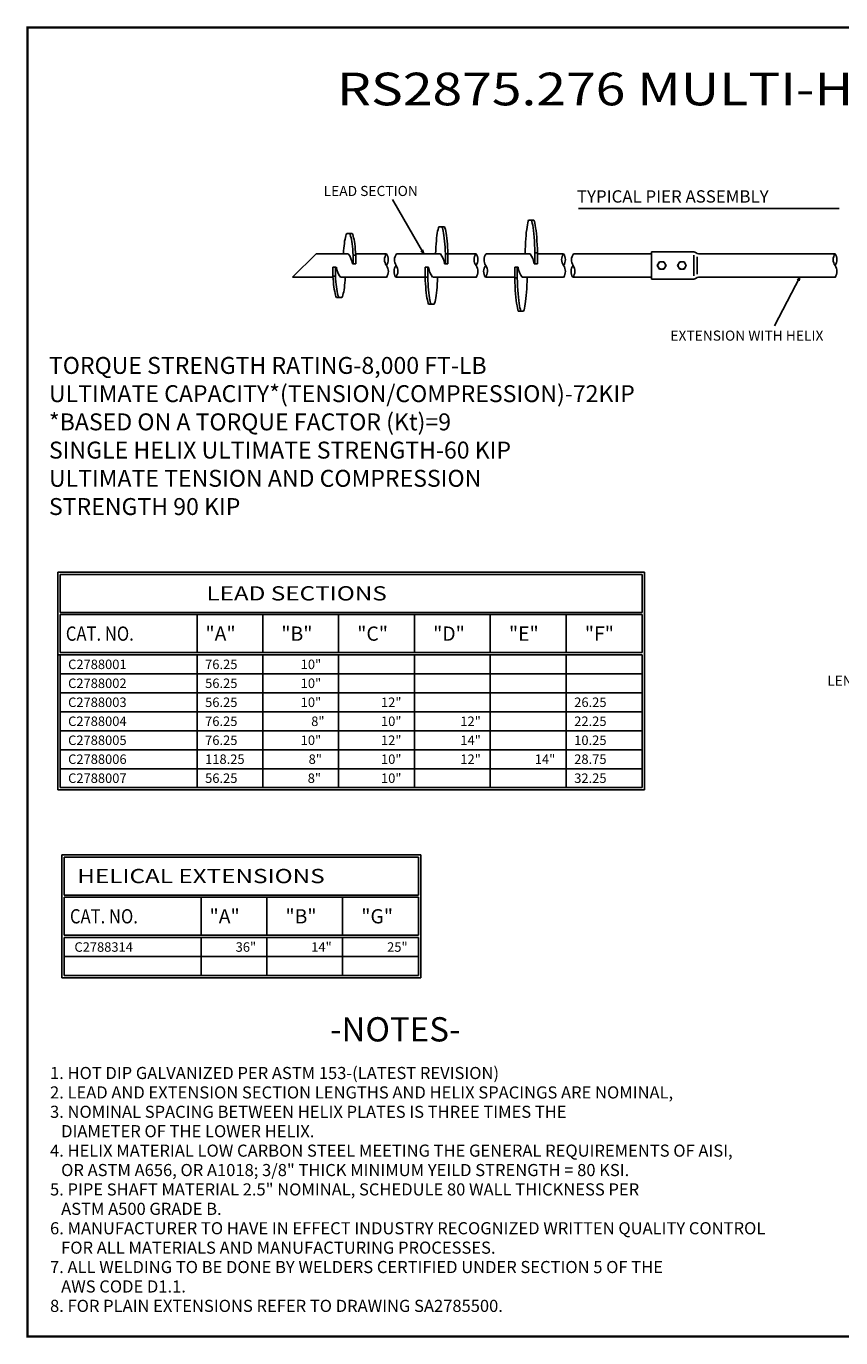
# Model space of a CAD drawing. Units: inches. Extents: x 401 to 681, y 71 to 285.
# Drawn here: x 401 to 533, y 71 to 285 of the extents above; entities that cross this region are included whole.
import ezdxf

# ---------------------------------------------------------------- set-up
doc = ezdxf.new("R2010")
doc.units = ezdxf.units.IN
doc.header["$MEASUREMENT"] = 0
for name, color, linetype in [('text', 7, 'Continuous'), ('title', 7, 'Continuous'), ('TTLBLK', 7, 'Continuous')]:
    doc.layers.add(name, color=color, linetype=linetype)
doc.styles.add('MONOTXT', font='MONOTXT')

msp = doc.modelspace()

# ---------------------------------------------------------------- linework, layer by layer
at = {"color": 7}
for p, q in [((467.87, 252.65), (467.8, 252.46)), ((468.79, 252.65), (467.87, 252.65)), ((468.45, 252.46), (468.38, 252.65)), ((468.86, 252.46), (468.79, 252.65)), ((482.32, 252.97), (482.26, 252.6)), ((482.39, 253.28), (482.32, 252.97)), ((482.45, 253.54), (482.39, 253.28)), ((482.52, 253.75), (482.45, 253.54)), ((483.4, 253.75), (482.52, 253.75)), ((483.06, 253.53), (482.99, 253.75)), ((483.13, 253.24), (483.06, 253.53)), ((483.2, 252.89), (483.13, 253.24)), ((483.26, 252.48), (483.2, 252.89)), ((483.47, 253.53), (483.4, 253.75)), ((483.54, 253.24), (483.47, 253.53)), ((483.61, 252.89), (483.54, 253.24)), ((483.67, 252.48), (483.61, 252.89)), ((452.55, 250.62), (452.49, 250.29)), ((452.62, 250.91), (452.55, 250.62)), ((452.68, 251.16), (452.62, 250.91)), ((452.75, 251.38), (452.68, 251.16)), ((452.83, 251.55), (452.75, 251.38)), ((453.74, 251.55), (452.83, 251.55)), ((453.4, 251.37), (453.32, 251.55)), ((453.47, 251.14), (453.4, 251.37)), ((453.54, 250.87), (453.47, 251.14)), ((453.61, 250.56), (453.54, 250.87)), ((453.67, 250.22), (453.61, 250.56)), ((453.81, 251.37), (453.74, 251.55)), ((453.89, 251.14), (453.81, 251.37)), ((453.96, 250.87), (453.89, 251.14)), ((454.02, 250.56), (453.96, 250.87)), ((454.08, 250.22), (454.02, 250.56)), ((467.5, 250.79), (467.46, 250.34)), ((467.56, 251.21), (467.5, 250.79)), ((467.61, 251.59), (467.56, 251.21)), ((467.67, 251.92), (467.61, 251.59)), ((467.74, 252.21), (467.67, 251.92)), ((467.8, 252.46), (467.74, 252.21)), ((468.52, 252.21), (468.45, 252.46)), ((468.58, 251.92), (468.52, 252.21)), ((468.64, 251.58), (468.58, 251.92)), ((468.7, 251.2), (468.64, 251.58)), ((468.75, 250.78), (468.7, 251.2)), ((468.8, 250.32), (468.75, 250.78)), ((468.93, 252.21), (468.86, 252.46)), ((469, 251.92), (468.93, 252.21)), ((469.06, 251.58), (469, 251.92)), ((469.11, 251.2), (469.06, 251.58)), ((469.17, 250.78), (469.11, 251.2)), ((469.21, 250.32), (469.17, 250.78)), ((482.06, 250.69), (482.02, 250.12)), ((482.11, 251.23), (482.06, 250.69)), ((482.15, 251.73), (482.11, 251.23)), ((482.21, 252.19), (482.15, 251.73)), ((482.26, 252.6), (482.21, 252.19)), ((483.32, 252.02), (483.26, 252.48)), ((483.38, 251.51), (483.32, 252.02)), ((483.43, 250.95), (483.38, 251.51)), ((483.47, 250.35), (483.43, 250.95)), ((483.73, 252.02), (483.67, 252.48)), ((483.79, 251.51), (483.73, 252.02)), ((483.84, 250.95), (483.79, 251.51)), ((483.88, 250.35), (483.84, 250.95)), ((452.31, 248.71), (452.28, 248.25)), ((452.35, 249.14), (452.31, 248.71)), ((452.39, 249.55), (452.35, 249.14)), ((452.44, 249.94), (452.39, 249.55)), ((452.49, 250.29), (452.44, 249.94)), ((453.73, 249.84), (453.67, 250.22)), ((453.77, 249.42), (453.73, 249.84)), ((453.82, 248.99), (453.77, 249.42)), ((453.85, 248.52), (453.82, 248.99)), ((453.88, 248.04), (453.85, 248.52)), ((454.14, 249.84), (454.08, 250.22)), ((454.19, 249.42), (454.14, 249.84)), ((454.23, 248.99), (454.19, 249.42)), ((454.27, 248.52), (454.23, 248.99)), ((454.3, 248.04), (454.27, 248.52)), ((467.35, 248.81), (467.32, 248.25)), ((467.38, 249.34), (467.35, 248.81)), ((467.41, 249.86), (467.38, 249.34)), ((467.46, 250.34), (467.41, 249.86)), ((468.84, 249.83), (468.8, 250.32)), ((468.88, 249.32), (468.84, 249.83)), ((468.91, 248.77), (468.88, 249.32)), ((468.94, 248.21), (468.91, 248.77)), ((469.26, 249.83), (469.21, 250.32)), ((469.29, 249.32), (469.26, 249.83)), ((469.32, 248.77), (469.29, 249.32)), ((469.35, 248.21), (469.32, 248.77)), ((481.96, 248.89), (481.94, 248.25)), ((481.99, 249.52), (481.96, 248.89)), ((482.02, 250.12), (481.99, 249.52)), ((483.51, 249.72), (483.47, 250.35)), ((483.54, 249.06), (483.51, 249.72)), ((483.56, 248.37), (483.54, 249.06)), ((483.56, 246.6), (483.56, 248.37)), ((483.97, 248.37), (483.56, 248.37)), ((483.92, 249.72), (483.88, 250.35)), ((483.95, 249.06), (483.92, 249.72)), ((483.97, 248.37), (483.95, 249.06)), ((483.97, 246.6), (483.97, 248.37)), ((502.6, 248.56), (502.6, 244.09)), ((509.47, 248.56), (502.6, 248.56)), ((447.83, 248.25), (443.98, 244.4)), ((447.83, 248.25), (453.08, 248.25)), ((454.3, 246.6), (453.75, 246.6)), ((453.88, 246.6), (453.88, 248.04)), ((454.3, 248.04), (453.88, 248.04)), ((454.28, 248.25), (459.32, 248.25)), ((454.3, 248.04), (454.3, 246.6)), ((460.96, 248.25), (468.13, 248.25)), ((469.35, 246.6), (468.8, 246.6)), ((468.94, 246.6), (468.94, 248.21)), ((469.35, 248.21), (468.94, 248.21)), ((469.35, 248.25), (473.94, 248.25)), ((469.35, 246.6), (469.35, 248.21)), ((475.59, 248.25), (482.75, 248.25)), ((483.97, 246.6), (483.43, 246.6)), ((483.97, 248.25), (488.21, 248.25)), ((489.87, 248.25), (502.6, 248.25)), ((503.53, 246.33), (503.89, 246.95)), ((503.53, 246.33), (503.89, 245.71)), ((504.6, 246.95), (503.89, 246.95)), ((504.6, 246.95), (504.96, 246.33)), ((504.6, 245.71), (504.96, 246.33)), ((506.83, 246.33), (507.19, 246.95)), ((506.83, 246.33), (507.19, 245.71)), ((507.9, 246.95), (507.19, 246.95)), ((507.9, 246.95), (508.26, 246.33)), ((507.9, 245.71), (508.26, 246.33)), ((509.47, 248.01), (509.47, 244.64)), ((510.02, 247.73), (510.02, 244.92)), ((532.56, 248.25), (510.24, 248.25)), ((443.98, 244.4), (450.59, 244.4)), ((451.13, 246.05), (450.58, 246.05)), ((450.58, 246.05), (450.58, 244.61)), ((450.58, 244.61), (450.61, 244.13)), ((451, 244.61), (450.58, 244.61)), ((450.61, 244.13), (450.65, 243.67)), ((451, 246.05), (451, 244.61)), ((451, 244.61), (451.02, 244.13)), ((451.02, 244.13), (451.06, 243.67)), ((451.8, 244.4), (459.32, 244.4)), ((452.57, 243.95), (452.6, 244.4)), ((460.83, 244.4), (465.64, 244.4)), ((466.18, 246.05), (465.64, 246.05)), ((465.64, 246.05), (465.64, 244.44)), ((465.64, 244.44), (465.66, 243.88)), ((466.05, 244.44), (465.64, 244.44)), ((466.05, 246.05), (466.05, 244.44)), ((466.05, 244.44), (466.07, 243.88)), ((466.86, 244.4), (473.94, 244.4)), ((467.64, 243.84), (467.66, 244.4)), ((475.46, 244.4), (480.26, 244.4)), ((480.81, 246.05), (480.26, 246.05)), ((480.26, 246.05), (480.26, 244.29)), ((480.26, 244.29), (480.29, 243.6)), ((480.67, 244.29), (480.26, 244.29)), ((480.67, 246.05), (480.67, 244.29)), ((480.67, 244.29), (480.7, 243.6)), ((481.48, 244.4), (488.22, 244.4)), ((482.27, 243.76), (482.29, 244.4)), ((489.73, 244.4), (502.6, 244.4)), ((509.47, 244.09), (502.6, 244.09)), ((504.6, 245.71), (503.89, 245.71)), ((507.9, 245.71), (507.19, 245.71)), ((532.56, 244.4), (510.24, 244.4)), ((450.65, 243.67), (450.69, 243.23)), ((450.69, 243.23), (450.74, 242.82)), ((450.74, 242.82), (450.8, 242.44)), ((450.8, 242.44), (450.86, 242.09)), ((450.86, 242.09), (450.92, 241.78)), ((451.06, 243.67), (451.1, 243.23)), ((451.1, 243.23), (451.15, 242.82)), ((451.15, 242.82), (451.21, 242.44)), ((451.21, 242.44), (451.27, 242.09)), ((451.27, 242.09), (451.33, 241.78)), ((452.26, 241.74), (452.33, 242.04)), ((452.33, 242.04), (452.39, 242.36)), ((452.39, 242.36), (452.44, 242.72)), ((452.44, 242.72), (452.49, 243.1)), ((452.49, 243.1), (452.53, 243.51)), ((452.53, 243.51), (452.57, 243.95)), ((465.66, 243.88), (465.69, 243.34)), ((465.69, 243.34), (465.73, 242.82)), ((465.73, 242.82), (465.77, 242.33)), ((465.77, 242.33), (465.82, 241.88)), ((466.07, 243.88), (466.1, 243.34)), ((466.1, 243.34), (466.14, 242.82)), ((466.14, 242.82), (466.18, 242.33)), ((466.18, 242.33), (466.23, 241.87)), ((467.48, 241.86), (467.53, 242.31)), ((467.53, 242.31), (467.57, 242.79)), ((467.57, 242.79), (467.61, 243.31)), ((467.61, 243.31), (467.64, 243.84)), ((480.29, 243.6), (480.32, 242.93)), ((480.32, 242.93), (480.35, 242.3)), ((480.35, 242.3), (480.4, 241.7)), ((480.7, 243.6), (480.73, 242.93)), ((480.73, 242.93), (480.77, 242.3)), ((480.77, 242.3), (480.81, 241.7)), ((482.13, 241.42), (482.17, 241.96)), ((482.17, 241.96), (482.21, 242.53)), ((482.21, 242.53), (482.25, 243.13)), ((482.25, 243.13), (482.27, 243.76)), ((450.92, 241.78), (450.99, 241.51)), ((450.99, 241.51), (451.07, 241.28)), ((451.07, 241.28), (451.14, 241.1)), ((452.05, 241.1), (451.14, 241.1)), ((451.33, 241.78), (451.4, 241.51)), ((451.4, 241.51), (451.48, 241.29)), ((451.48, 241.29), (451.55, 241.1)), ((452.05, 241.1), (452.13, 241.28)), ((452.13, 241.28), (452.2, 241.49)), ((452.2, 241.49), (452.26, 241.74)), ((465.82, 241.88), (465.87, 241.45)), ((465.87, 241.45), (465.93, 241.07)), ((465.93, 241.07), (465.99, 240.74)), ((465.99, 240.74), (466.05, 240.44)), ((466.05, 240.44), (466.12, 240.2)), ((466.12, 240.2), (466.19, 240)), ((467.11, 240), (466.19, 240)), ((466.23, 241.87), (466.28, 241.45)), ((466.28, 241.45), (466.34, 241.07)), ((466.34, 241.07), (466.4, 240.73)), ((466.4, 240.73), (466.47, 240.44)), ((466.47, 240.44), (466.53, 240.2)), ((466.53, 240.2), (466.6, 240)), ((467.11, 240), (467.18, 240.2)), ((467.18, 240.2), (467.25, 240.44)), ((467.25, 240.44), (467.31, 240.73)), ((467.31, 240.73), (467.37, 241.06)), ((467.37, 241.06), (467.43, 241.44)), ((467.43, 241.44), (467.48, 241.86)), ((480.4, 241.7), (480.45, 241.14)), ((480.45, 241.14), (480.5, 240.63)), ((480.5, 240.63), (480.56, 240.17)), ((480.56, 240.17), (480.63, 239.76)), ((480.81, 241.7), (480.86, 241.14)), ((480.86, 241.14), (480.91, 240.63)), ((480.91, 240.63), (480.97, 240.17)), ((480.97, 240.17), (481.04, 239.76)), ((481.91, 239.69), (481.97, 240.05)), ((481.97, 240.05), (482.03, 240.47)), ((482.03, 240.47), (482.08, 240.92)), ((482.08, 240.92), (482.13, 241.42)), ((480.63, 239.76), (480.69, 239.41)), ((480.69, 239.41), (480.77, 239.13)), ((480.77, 239.13), (480.84, 238.9)), ((481.71, 238.9), (480.84, 238.9)), ((481.04, 239.76), (481.11, 239.41)), ((481.11, 239.41), (481.18, 239.13)), ((481.18, 239.13), (481.25, 238.9)), ((481.71, 238.9), (481.78, 239.11)), ((481.78, 239.11), (481.85, 239.37)), ((481.85, 239.37), (481.91, 239.69))]:
    msp.add_line(p, q, dxfattribs=at)
for centre in [(504.25, 246.33), (507.55, 246.33)]:
    msp.add_circle(centre, 0.619, dxfattribs=at)
for centre, radius, start, end in [((509.47, 248.01), 0.55, 45.8893, 90), ((510.24, 248.8), 0.55, 225.8892, 269.9998), ((450.47, 246.23), 3.3, 6.5611, 37.8861), ((460.65, 247.29), 1.65, 144.2899, 215.7101), ((457.97, 247.29), 1.65, 324.3899, 35.7102), ((457.98, 245.36), 1.65, 324.2899, 35.7104), ((462.2, 245.32), 1.65, 142.2992, 213.7199), ((462.27, 247.24), 1.65, 142.2993, 213.72), ((459.53, 245.41), 1.65, 322.2994, 33.7196), ((465.52, 246.22), 3.3, 6.5744, 37.8893), ((475.28, 247.29), 1.65, 144.2899, 215.7101), ((472.6, 247.29), 1.65, 324.3899, 35.7102), ((472.6, 245.36), 1.65, 324.2899, 35.7104), ((476.83, 245.32), 1.65, 142.2992, 213.7199), ((476.9, 247.24), 1.65, 142.2993, 213.72), ((474.15, 245.41), 1.65, 322.2994, 33.7196), ((480.15, 246.22), 3.3, 6.6174, 37.9432), ((489.56, 247.29), 1.65, 144.2899, 215.7101), ((486.88, 247.29), 1.65, 324.3899, 35.7102), ((486.88, 245.36), 1.65, 324.2899, 35.7104), ((491.1, 245.32), 1.65, 142.2992, 213.7199), ((491.17, 247.24), 1.65, 142.2993, 213.72), ((488.43, 245.41), 1.65, 322.2994, 33.7196), ((533.9, 247.29), 1.65, 144.2899, 215.7101), ((531.21, 247.29), 1.65, 324.3899, 35.7102), ((531.22, 245.36), 1.65, 324.2899, 35.7104), ((454.41, 246.43), 3.3, 186.5402, 217.8844), ((469.46, 246.43), 3.3, 186.5281, 217.8827), ((484.09, 246.43), 3.3, 186.5704, 217.9361), ((509.47, 244.64), 0.55, 270, 314.1104), ((510.24, 243.85), 0.55, 90.0002, 134.1105)]:
    msp.add_arc(centre, radius, start, end, dxfattribs=at)
at = {"layer": 'text', "color": 7}
for p, q in [((465.39, 248.22), (460.32, 257.12)), ((490.67, 255.65), (533.25, 255.65)), ((526.81, 244.45), (522.68, 236.47)), ((405.66, 196.28), (501.42, 196.28)), ((405.66, 196.28), (405.66, 160.72)), ((406.03, 195.91), (501.05, 195.91)), ((406.03, 195.91), (406.03, 189.71)), ((501.05, 195.91), (501.05, 189.71)), ((501.42, 196.28), (501.42, 160.72)), ((406.03, 189.71), (501.05, 189.71)), ((406.03, 189.34), (501.05, 189.34)), ((406.03, 189.34), (406.03, 183.15)), ((428.4, 189.34), (428.4, 183.15)), ((439.11, 189.34), (439.11, 183.15)), ((451.5, 189.34), (451.5, 183.15)), ((463.89, 189.34), (463.89, 183.15)), ((476.27, 189.34), (476.27, 183.15)), ((488.66, 189.34), (488.66, 183.15)), ((501.05, 189.34), (501.05, 183.15)), ((405.66, 182.78), (501.05, 182.78)), ((406.03, 183.15), (501.05, 183.15)), ((406.03, 182.78), (406.03, 161.1)), ((428.4, 182.78), (428.4, 161.1)), ((439.11, 182.78), (439.11, 161.1)), ((451.5, 182.78), (451.5, 161.1)), ((463.89, 182.78), (463.89, 161.1)), ((476.27, 182.78), (476.27, 161.1)), ((488.66, 182.78), (488.66, 161.1)), ((501.05, 182.78), (501.05, 161.1)), ((406.03, 179.68), (501.05, 179.68)), ((406.03, 176.58), (501.05, 176.58)), ((406.03, 173.48), (501.05, 173.48)), ((406.03, 170.39), (501.05, 170.39)), ((406.03, 167.29), (501.05, 167.29)), ((406.03, 164.19), (501.05, 164.19)), ((405.66, 160.72), (501.42, 160.72)), ((406.03, 161.1), (501.05, 161.1)), ((406.33, 150.14), (464.92, 150.14)), ((406.33, 150.14), (406.33, 130.07)), ((464.92, 150.14), (464.92, 130.07)), ((406.7, 149.77), (464.55, 149.77)), ((406.7, 149.77), (406.7, 143.57)), ((464.55, 149.77), (464.55, 143.57)), ((406.7, 143.57), (464.55, 143.57)), ((406.7, 143.2), (464.55, 143.2)), ((406.7, 143.2), (406.7, 137.01)), ((429.07, 143.2), (429.07, 137.01)), ((439.78, 143.2), (439.78, 137.01)), ((452.16, 143.2), (452.16, 137.01)), ((464.55, 143.2), (464.55, 137.01)), ((406.7, 137.01), (464.55, 137.01)), ((406.7, 136.63), (464.55, 136.63)), ((406.7, 136.63), (406.7, 130.44)), ((429.07, 136.63), (429.07, 130.44)), ((439.78, 136.63), (439.78, 130.44)), ((452.16, 136.63), (452.16, 130.44)), ((464.55, 136.63), (464.55, 130.44)), ((406.7, 133.54), (464.55, 133.54)), ((406.33, 130.07), (464.92, 130.07)), ((406.7, 130.44), (464.55, 130.44))]:
    msp.add_line(p, q, dxfattribs=at)
at = {"layer": 'text', "color": 7, "linetype": 'Continuous'}
for points in [[(464.92, 248.69), (465.39, 248.22), (465.22, 248.86)], [(526.67, 243.81), (526.81, 244.45), (526.37, 243.97)]]:
    msp.add_lwpolyline(points, dxfattribs=at)
at = {"layer": 'TTLBLK', "const_width": 0.4}
msp.add_lwpolyline([(681.04, 71.5), (681.04, 248.33), (681.04, 285.18), (400.7, 285.18), (400.7, 248.33), (400.7, 71.5)], close=True, dxfattribs=at)

# ---------------------------------------------------------------- texts
at = {"layer": 'text', "color": 7, "style": 'MONOTXT', "oblique": 30}
for s, height, width, p in [('RS2875.276 MULTI-HELIX LEADS', 5.3322, 1.199466, (451.25, 272.47)), ('TYPICAL PIER ASSEMBLY', 2.0167, 1, (490.41, 256.59)), ('LEAD SECTIONS', 2.3227, 1.251394, (429.92, 191.65)), ('CAT. NO.', 2.323, 0.85627, (406.97, 185.08)), ('HELICAL EXTENSIONS', 2.3227, 1.251394, (408.83, 145.51)), ('CAT. NO.', 2.323, 0.85627, (407.64, 138.94)), ('-NOTES-', 3.959, 1, (450.1, 119.67))]:
    msp.add_text(s, height=height, dxfattribs=dict(at, width=width)).set_placement(p)
at = {"layer": 'text', "color": 7, "style": 'MONOTXT'}
for s, height, p in [('LEAD SECTION', 1.65, (449.06, 257.67)), ('EXTENSION WITH HELIX', 1.65, (505.67, 234.06)), ('C2788001', 1.548, (407.34, 180.45)), ('76.25', 1.548, (429.71, 180.45)), ('10"', 1.548, (445.31, 180.45)), ('C2788002', 1.548, (407.34, 177.36)), ('56.25', 1.548, (429.71, 177.36)), ('10"', 1.548, (445.31, 177.36)), ('LENGTH', 1.65, (531.27, 177.72)), ('C2788003', 1.548, (407.34, 174.26)), ('56.25', 1.548, (429.71, 174.26)), ('10"', 1.548, (445.31, 174.26)), ('12"', 1.548, (458.42, 174.26)), ('26.25', 1.548, (489.97, 174.26)), ('C2788004', 1.548, (407.34, 171.16)), ('76.25', 1.548, (429.71, 171.16)), ('8"', 1.548, (447.03, 171.16)), ('10"', 1.548, (458.42, 171.16)), ('12"', 1.548, (471.38, 171.16)), ('22.25', 1.548, (489.97, 171.16)), ('C2788005', 1.548, (407.34, 168.06)), ('76.25', 1.548, (429.71, 168.06)), ('10"', 1.548, (445.31, 168.06)), ('12"', 1.548, (458.42, 168.06)), ('14"', 1.548, (471.38, 168.06)), ('10.25', 1.548, (489.97, 168.06)), ('C2788006', 1.548, (407.34, 164.97)), ('118.25', 1.548, (429.71, 164.97)), ('8"', 1.548, (446.61, 164.97)), ('10"', 1.548, (458.42, 164.97)), ('12"', 1.548, (471.38, 164.97)), ('14"', 1.548, (483.53, 164.97)), ('28.75', 1.548, (489.97, 164.97)), ('C2788007', 1.548, (407.34, 161.87)), ('56.25', 1.548, (429.71, 161.87)), ('8"', 1.548, (446.46, 161.87)), ('10"', 1.548, (458.42, 161.87)), ('32.25', 1.548, (489.97, 161.87)), ('C2788314', 1.548, (408.37, 134.31)), ('36"', 1.548, (434.69, 134.31)), ('14"', 1.548, (447.03, 134.31)), ('25"', 1.548, (459.42, 134.31)), ('1. HOT DIP GALVANIZED PER ASTM 153-(LATEST REVISION)', 1.9796, (404.39, 113.53)), ('2. LEAD AND EXTENSION SECTION LENGTHS AND HELIX SPACINGS ARE NOMINAL,', 1.9796, (404.39, 110.36)), ('3. NOMINAL SPACING BETWEEN HELIX PLATES IS THREE TIMES THE', 1.9796, (404.39, 107.2)), ('   DIAMETER OF THE LOWER HELIX.', 1.9796, (404.39, 104.03)), ('4. HELIX MATERIAL LOW CARBON STEEL MEETING THE GENERAL REQUIREMENTS OF AISI,', 1.9796, (404.39, 100.86)), ('   OR ASTM A656, OR A1018; 3/8" THICK MINIMUM YEILD STRENGTH = 80 KSI.', 1.9796, (404.39, 97.69)), ('5. PIPE SHAFT MATERIAL 2.5" NOMINAL, SCHEDULE 80 WALL THICKNESS PER', 1.9796, (404.39, 94.53)), ('   ASTM A500 GRADE B.', 1.9796, (404.39, 91.36)), ('6. MANUFACTURER TO HAVE IN EFFECT INDUSTRY RECOGNIZED WRITTEN QUALITY CONTROL', 1.9796, (404.39, 88.19)), ('   FOR ALL MATERIALS AND MANUFACTURING PROCESSES.', 1.9796, (404.39, 85.02)), ('7. ALL WELDING TO BE DONE BY WELDERS CERTIFIED UNDER SECTION 5 OF THE', 1.9796, (404.39, 81.86)), ('   AWS CODE D1.1.', 1.9796, (404.39, 78.69)), ('8. FOR PLAIN EXTENSIONS REFER TO DRAWING SA2785500.', 1.9796, (404.39, 75.52))]:
    msp.add_text(s, height=height, dxfattribs=at).set_placement(p)
at = {"layer": 'text', "color": 7, "style": 'MONOTXT', "oblique": 30}
for s, p in [('"A"', (429.76, 185.08)), ('"B"', (442.15, 185.08)), ('"C"', (454.54, 185.08)), ('"D"', (466.93, 185.08)), ('"E"', (479.31, 185.08)), ('"F"', (491.7, 185.08)), ('"A"', (430.43, 138.94)), ('"B"', (442.82, 138.94)), ('"G"', (455.2, 138.94))]:
    msp.add_text(s, height=2.323, dxfattribs=at).set_placement(p)
at = {"layer": 'title', "insert": (404.21, 231.4), "char_height": 2.7642, "width": 144.7073, "attachment_point": 1}
msp.add_mtext('TORQUE STRENGTH RATING-8,000 FT-LB\\PULTIMATE CAPACITY*(TENSION/COMPRESSION)-72KIP\\P*BASED ON A TORQUE FACTOR (Kt)=9\\PSINGLE HELIX ULTIMATE STRENGTH-60 KIP\\PULTIMATE TENSION AND COMPRESSION\\PSTRENGTH 90 KIP', dxfattribs=at)

doc.saveas('drawing.dxf')
